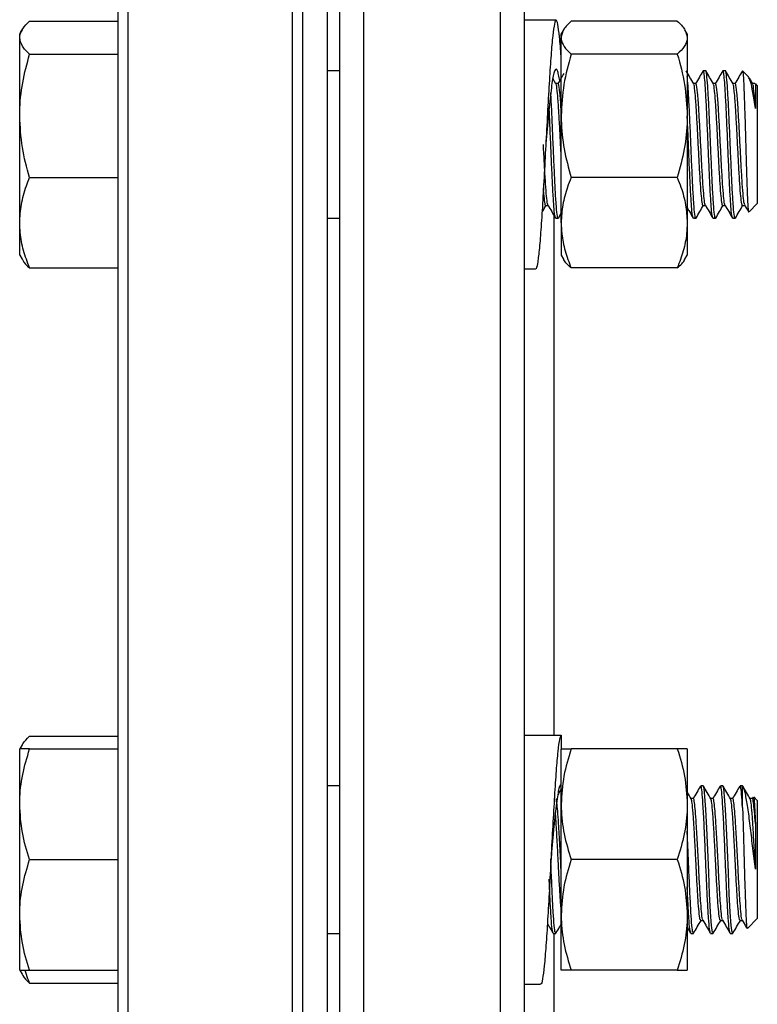
# Model space of a CAD drawing. Extents: x 0 to 33.1, y 0 to 23.4.
# Drawn here: x 3.1 to 3.5, y 14.1 to 14.6 of the extents above; entities that cross this region are included whole.
import ezdxf

# ---------------------------------------------------------------- set-up
doc = ezdxf.new("R2010")
doc.units = 0
doc.linetypes.add('SLD-SOLID', pattern=[0])
doc.layers.get('0').update_dxf_attribs({"linetype": 'CONTINUOUS'})

msp = doc.modelspace()

# ---------------------------------------------------------------- linework, layer by layer
at = {"color": 7, "linetype": 'SLD-SOLID'}
for p, q in [((3.1379, 14.88708), (3.1379, 13.78708)), ((3.22165, 13.78708), (3.22165, 14.88708)), ((3.2269, 13.78708), (3.2269, 14.88708)), ((3.2394, 13.78708), (3.2394, 14.88708)), ((3.25765, 14.88708), (3.25765, 14.33708)), ((3.3274, 14.33708), (3.3274, 14.88708)), ((3.1329, 13.79208), (3.1329, 14.88208)), ((3.22665, 14.88208), (3.22665, 13.79208)), ((3.24565, 14.33708), (3.24565, 14.87508)), ((3.3394, 14.87508), (3.3394, 14.33708)), ((3.08793, 14.5816), (3.1329, 14.5816)), ((3.35559, 14.58211), (3.3394, 14.58211)), ((3.41724, 14.5816), (3.36323, 14.5816)), ((3.08409, 14.57716), (3.0829, 14.57511)), ((3.35938, 14.57714), (3.3582, 14.57511)), ((3.42227, 14.57511), (3.42109, 14.57714)), ((3.0829, 14.57319), (3.0829, 14.57511)), ((3.0829, 14.53342), (3.0829, 14.57319)), ((3.3582, 14.57319), (3.3582, 14.57511)), ((3.3582, 14.53342), (3.3582, 14.57319)), ((3.42227, 14.57511), (3.42227, 14.57319)), ((3.42227, 14.57319), (3.42227, 14.53342)), ((3.08793, 14.56479), (3.1329, 14.56479)), ((3.41724, 14.56479), (3.36323, 14.56479)), ((3.2269, 14.55636), (3.22665, 14.55636)), ((3.24565, 14.55636), (3.2394, 14.55636)), ((3.35555, 14.54973), (3.35396, 14.55248)), ((3.43166, 14.55636), (3.43041, 14.55636)), ((3.44166, 14.55636), (3.44041, 14.55636)), ((3.4504, 14.55636), (3.45032, 14.55608)), ((3.45346, 14.55331), (3.45041, 14.55635)), ((3.45555, 14.54973), (3.45388, 14.55263)), ((3.35666, 14.54986), (3.35548, 14.54986)), ((3.42666, 14.54986), (3.42548, 14.54986)), ((3.43666, 14.54986), (3.43548, 14.54986)), ((3.44666, 14.54986), (3.44548, 14.54986)), ((3.45666, 14.54986), (3.45548, 14.54986)), ((3.45674, 14.54966), (3.4569, 14.5495)), ((3.4579, 14.54886), (3.45692, 14.54984)), ((3.4579, 14.54886), (3.4579, 14.49765)), ((3.0829, 14.47908), (3.0829, 14.53342)), ((3.3582, 14.47908), (3.3582, 14.53342)), ((3.42227, 14.53342), (3.42227, 14.47908)), ((3.08793, 14.50205), (3.1329, 14.50205)), ((3.41724, 14.50205), (3.36323, 14.50205)), ((3.4579, 14.49765), (3.4579, 14.48886)), ((3.35041, 14.48785), (3.35159, 14.48785)), ((3.43041, 14.48785), (3.43159, 14.48785)), ((3.44041, 14.48785), (3.44159, 14.48785)), ((3.45041, 14.48785), (3.45159, 14.48785)), ((3.45375, 14.4847), (3.4579, 14.48886)), ((3.3544, 14.48315), (3.3544, 14.33708)), ((3.35678, 14.48147), (3.3582, 14.48393)), ((3.0829, 14.46261), (3.0829, 14.47908)), ((3.22665, 14.48136), (3.2269, 14.48136)), ((3.2394, 14.48136), (3.24565, 14.48136)), ((3.35541, 14.48136), (3.35666, 14.48136)), ((3.3582, 14.47908), (3.3582, 14.46261)), ((3.42227, 14.47908), (3.42227, 14.46261)), ((3.42541, 14.48136), (3.42666, 14.48136)), ((3.43541, 14.48136), (3.43666, 14.48136)), ((3.44541, 14.48136), (3.44666, 14.48136)), ((3.0829, 14.46261), (3.08409, 14.46056)), ((3.3582, 14.46261), (3.35938, 14.46058)), ((3.42109, 14.46058), (3.42227, 14.46261)), ((3.08793, 14.45612), (3.1329, 14.45612)), ((3.3394, 14.45561), (3.34515, 14.45561)), ((3.41724, 14.45612), (3.36323, 14.45612)), ((3.24565, 13.79908), (3.24565, 14.33708)), ((3.25765, 14.33708), (3.25765, 13.78708)), ((3.3274, 13.78708), (3.3274, 14.33708)), ((3.3394, 14.33708), (3.3394, 13.79908)), ((3.3544, 14.33708), (3.3544, 14.21844)), ((3.08793, 14.21805), (3.1329, 14.21805)), ((3.3394, 14.21856), (3.3582, 14.21856)), ((3.3582, 14.21856), (3.3582, 14.21193)), ((3.08409, 14.21361), (3.0829, 14.21156)), ((3.0829, 14.18344), (3.0829, 14.21156)), ((3.08793, 14.21156), (3.1329, 14.21156)), ((3.3582, 14.18344), (3.3582, 14.21156)), ((3.41724, 14.21156), (3.36323, 14.21156)), ((3.42227, 14.21156), (3.42227, 14.18344)), ((3.2269, 14.19281), (3.22665, 14.19281)), ((3.24565, 14.19281), (3.2394, 14.19281)), ((3.42229, 14.19281), (3.42227, 14.19281)), ((3.4304, 14.19281), (3.42915, 14.19281)), ((3.4404, 14.19281), (3.43915, 14.19281)), ((3.4504, 14.19281), (3.44915, 14.19281)), ((3.4504, 14.18188), (3.4504, 14.19281)), ((3.4254, 14.18632), (3.42423, 14.18632)), ((3.4354, 14.18632), (3.43423, 14.18632)), ((3.4454, 14.18632), (3.44423, 14.18632)), ((3.4554, 14.18632), (3.45423, 14.18632)), ((3.45575, 14.18703), (3.45524, 14.18616)), ((3.4579, 14.18531), (3.45606, 14.18715)), ((3.0829, 14.12719), (3.0829, 14.18344)), ((3.3582, 14.12719), (3.3582, 14.18344)), ((3.42227, 14.18344), (3.42227, 14.12719)), ((3.4579, 14.18531), (3.4579, 14.12531)), ((3.08793, 14.15531), (3.1329, 14.15531)), ((3.41724, 14.15531), (3.36323, 14.15531)), ((3.0829, 14.09906), (3.0829, 14.12719)), ((3.3582, 14.09906), (3.3582, 14.12719)), ((3.42227, 14.12719), (3.42227, 14.09906)), ((3.42915, 14.12431), (3.43033, 14.12431)), ((3.43915, 14.12431), (3.44033, 14.12431)), ((3.44915, 14.12431), (3.45033, 14.12431)), ((3.45286, 14.12026), (3.4579, 14.12531)), ((3.22665, 14.11781), (3.2269, 14.11781)), ((3.2394, 14.11781), (3.24565, 14.11781)), ((3.35415, 14.11804), (3.35408, 14.11785)), ((3.35415, 14.11781), (3.3554, 14.11781)), ((3.3544, 14.11756), (3.3544, 14.00583)), ((3.42227, 14.12097), (3.42402, 14.11794)), ((3.42415, 14.11804), (3.42408, 14.11785)), ((3.42415, 14.11781), (3.4254, 14.11781)), ((3.43415, 14.11804), (3.43408, 14.11785)), ((3.43415, 14.11781), (3.4354, 14.11781)), ((3.44415, 14.11804), (3.44408, 14.11785)), ((3.44415, 14.11781), (3.4454, 14.11781)), ((3.0829, 14.09906), (3.08409, 14.09701)), ((3.08793, 14.09906), (3.1329, 14.09906)), ((3.41724, 14.09906), (3.36323, 14.09906)), ((3.08793, 14.09257), (3.1329, 14.09257)), ((3.3394, 14.09206), (3.34776, 14.09206))]:
    msp.add_line(p, q, dxfattribs=at)
at = {"color": 7, "linetype": 'SLD-SOLID', "flags": 128}
for points in [[(3.4354, 14.11826), (3.43514, 14.11831), (3.43466, 14.12188), (3.43416, 14.12866), (3.43368, 14.13785), (3.43318, 14.14882), (3.4327, 14.16026), (3.4322, 14.17137), (3.43171, 14.18085), (3.43127, 14.18735), (3.43084, 14.19141), (3.4304, 14.19281), (3.4304, 14.19281)], [(3.4454, 14.11826), (3.44514, 14.11831), (3.44466, 14.12188), (3.44416, 14.12866), (3.44368, 14.13785), (3.44318, 14.14882), (3.4427, 14.16026), (3.4422, 14.17137), (3.44171, 14.18085), (3.44127, 14.18735), (3.44084, 14.19141), (3.4404, 14.19281), (3.4404, 14.19281)]]:
    msp.add_lwpolyline(points, dxfattribs=at)
at = {"color": 7, "linetype": 'SLD-SOLID'}
for points, knots in [([(3.0829, 14.57319), (3.08291, 14.57339), (3.08295, 14.5749), (3.08405, 14.57775), (3.08663, 14.58031), (3.08793, 14.5816)], [0, 0, 0, 0, 0.070103, 0.530791, 1, 1, 1, 1]), ([(3.3582, 14.56358), (3.35792, 14.56716), (3.35734, 14.5743), (3.35648, 14.58052), (3.35562, 14.58283), (3.35476, 14.58081), (3.3539, 14.57467), (3.35303, 14.5648), (3.35217, 14.55185), (3.35131, 14.53671), (3.35045, 14.52037), (3.34958, 14.50394), (3.34873, 14.48849), (3.34786, 14.4751), (3.34701, 14.46452), (3.34613, 14.45798), (3.34552, 14.45514), (3.34519, 14.4558), (3.34515, 14.45589)], [0, 0, 0, 0, 0.06598, 0.131983, 0.19794, 0.263965, 0.329901, 0.395946, 0.461861, 0.527926, 0.593821, 0.659905, 0.725782, 0.791884, 0.857742, 0.923861, 0.989703, 1, 1, 1, 1]), ([(3.36323, 14.5816), (3.36182, 14.58023), (3.35899, 14.57748), (3.35847, 14.57463), (3.3582, 14.57319)], [0, 0, 0, 0, 0.495458, 1, 1, 1, 1]), ([(3.41724, 14.5816), (3.41865, 14.58023), (3.42148, 14.57748), (3.422, 14.57463), (3.42227, 14.57319)], [0, 0, 0, 0, 0.495458, 1, 1, 1, 1]), ([(3.08793, 14.56479), (3.08652, 14.56615), (3.08369, 14.56891), (3.08317, 14.57176), (3.0829, 14.57319)], [0, 0, 0, 0, 0.495458, 1, 1, 1, 1]), ([(3.3582, 14.57319), (3.35821, 14.57299), (3.35825, 14.57148), (3.35935, 14.56864), (3.36193, 14.56608), (3.36323, 14.56479)], [0, 0, 0, 0, 0.070103, 0.530791, 1, 1, 1, 1]), ([(3.42227, 14.57319), (3.42226, 14.57299), (3.42221, 14.57148), (3.42112, 14.56864), (3.41854, 14.56608), (3.41724, 14.56479)], [0, 0, 0, 0, 0.070103, 0.530791, 1, 1, 1, 1]), ([(3.0829, 14.53342), (3.08291, 14.53416), (3.08295, 14.53979), (3.08405, 14.55041), (3.08663, 14.55997), (3.08793, 14.56479)], [0, 0, 0, 0, 0.070103, 0.530791, 1, 1, 1, 1]), ([(3.36323, 14.56479), (3.36182, 14.55969), (3.35899, 14.54941), (3.35847, 14.53878), (3.3582, 14.53342)], [0, 0, 0, 0, 0.495458, 1, 1, 1, 1]), ([(3.41724, 14.56479), (3.41865, 14.55969), (3.42148, 14.54941), (3.422, 14.53878), (3.42227, 14.53342)], [0, 0, 0, 0, 0.495458, 1, 1, 1, 1]), ([(3.35744, 14.55133), (3.35726, 14.55235), (3.35686, 14.55463), (3.35627, 14.55659), (3.35562, 14.55741), (3.35496, 14.55673), (3.35433, 14.55464), (3.35368, 14.5512), (3.35303, 14.54654), (3.35239, 14.54084), (3.35173, 14.53431), (3.3511, 14.5272), (3.35064, 14.52194), (3.3504, 14.51917), (3.35037, 14.51886)], [0, 0, 0, 0, 0.074485, 0.16546, 0.257122, 0.348856, 0.439793, 0.531665, 0.623069, 0.714248, 0.806164, 0.897196, 0.988774, 1, 1, 1, 1]), ([(3.43527, 14.48193), (3.4352, 14.48196), (3.43496, 14.48207), (3.43458, 14.48599), (3.43408, 14.49314), (3.43359, 14.50295), (3.4331, 14.51419), (3.43261, 14.52589), (3.43212, 14.53692), (3.43165, 14.54572), (3.43122, 14.55197), (3.4308, 14.55539), (3.43051, 14.55683), (3.43035, 14.55618), (3.43032, 14.55608)], [0, 0, 0, 0, 0.042259, 0.141009, 0.240446, 0.339261, 0.438631, 0.537518, 0.636815, 0.735781, 0.818513, 0.901674, 0.983818, 1, 1, 1, 1]), ([(3.43666, 14.48148), (3.43664, 14.48144), (3.43647, 14.48086), (3.43612, 14.48307), (3.43564, 14.48824), (3.43514, 14.49664), (3.43466, 14.50708), (3.43415, 14.51861), (3.43368, 14.53021), (3.43317, 14.54068), (3.4327, 14.5492), (3.43219, 14.55453), (3.43186, 14.55674), (3.43168, 14.55625), (3.43166, 14.5562)], [0, 0, 0, 0, 0.006992, 0.105749, 0.203285, 0.302049, 0.399581, 0.498347, 0.59588, 0.694641, 0.792183, 0.890932, 0.98849, 1, 1, 1, 1]), ([(3.44527, 14.48193), (3.4452, 14.48196), (3.44496, 14.48207), (3.44458, 14.48599), (3.44408, 14.49314), (3.44359, 14.50295), (3.4431, 14.51419), (3.44261, 14.52589), (3.44212, 14.53692), (3.44165, 14.54572), (3.44122, 14.55197), (3.4408, 14.55539), (3.44051, 14.55683), (3.44035, 14.55618), (3.44032, 14.55608)], [0, 0, 0, 0, 0.0422592, 0.1410095, 0.2404455, 0.3392607, 0.4386308, 0.5375179, 0.6368153, 0.7357811, 0.8185129, 0.9016742, 0.9838177, 1, 1, 1, 1]), ([(3.44666, 14.48148), (3.44664, 14.48144), (3.44647, 14.48086), (3.44612, 14.48307), (3.44564, 14.48824), (3.44514, 14.49664), (3.44466, 14.50708), (3.44415, 14.51861), (3.44368, 14.53021), (3.44317, 14.54068), (3.4427, 14.5492), (3.44219, 14.55453), (3.44186, 14.55674), (3.44168, 14.55625), (3.44166, 14.5562)], [0, 0, 0, 0, 0.006992, 0.105749, 0.203285, 0.302049, 0.399581, 0.498347, 0.59588, 0.694641, 0.792183, 0.890932, 0.98849, 1, 1, 1, 1]), ([(3.35954, 14.55496), (3.35918, 14.55433), (3.35818, 14.55261), (3.35718, 14.55088), (3.35655, 14.5498)], [0, 0, 0, 0, 0.36995, 1, 1, 1, 1]), ([(3.42555, 14.54973), (3.42493, 14.55082), (3.42367, 14.55299), (3.42241, 14.55516), (3.42178, 14.55625)], [0, 0, 0, 0, 0.499865, 1, 1, 1, 1]), ([(3.42666, 14.48148), (3.42664, 14.48144), (3.42647, 14.48086), (3.42612, 14.48307), (3.42564, 14.48824), (3.42514, 14.49664), (3.42466, 14.50708), (3.42415, 14.51861), (3.42368, 14.53022), (3.42317, 14.54064), (3.42272, 14.54894), (3.42241, 14.55199), (3.42227, 14.55341)], [0, 0, 0, 0, 0.007972, 0.120562, 0.231762, 0.344362, 0.455556, 0.568158, 0.679354, 0.79195, 0.903156, 1, 1, 1, 1]), ([(3.43032, 14.55631), (3.4297, 14.55522), (3.42844, 14.55305), (3.42718, 14.55088), (3.42655, 14.5498)], [0, 0, 0, 0, 0.5000918, 1, 1, 1, 1]), ([(3.43555, 14.54973), (3.43493, 14.55082), (3.43367, 14.55299), (3.43241, 14.55516), (3.43178, 14.55625)], [0, 0, 0, 0, 0.4998651, 1, 1, 1, 1]), ([(3.44032, 14.55631), (3.4397, 14.55522), (3.43844, 14.55305), (3.43718, 14.55088), (3.43655, 14.5498)], [0, 0, 0, 0, 0.5000918, 1, 1, 1, 1]), ([(3.44555, 14.54973), (3.44493, 14.55082), (3.44367, 14.55299), (3.44241, 14.55516), (3.44178, 14.55625)], [0, 0, 0, 0, 0.499865, 1, 1, 1, 1]), ([(3.45032, 14.55631), (3.4497, 14.55522), (3.44844, 14.55305), (3.44718, 14.55088), (3.44655, 14.5498)], [0, 0, 0, 0, 0.500092, 1, 1, 1, 1]), ([(3.4504, 14.55636), (3.45052, 14.55584), (3.45074, 14.55481), (3.45109, 14.54804), (3.45143, 14.53836), (3.45178, 14.52657), (3.45212, 14.51414), (3.45246, 14.50249), (3.45281, 14.49286), (3.45315, 14.4867), (3.45341, 14.48403), (3.45355, 14.48475), (3.45357, 14.48488)], [0, 0, 0, 0, 0.112024, 0.224089, 0.3347, 0.444009, 0.552742, 0.659854, 0.766712, 0.871627, 0.976302, 1, 1, 1, 1]), ([(3.4569, 14.53711), (3.45649, 14.53999), (3.45566, 14.54577), (3.45445, 14.5515), (3.45372, 14.55266), (3.45337, 14.55322)], [0, 0, 0, 0, 0.340011, 0.683638, 1, 1, 1, 1]), ([(3.3582, 14.51312), (3.3581, 14.51497), (3.35784, 14.51993), (3.35743, 14.52825), (3.35708, 14.53421), (3.35672, 14.53994), (3.35634, 14.54514), (3.35588, 14.54915), (3.35562, 14.54933), (3.35555, 14.54937)], [0, 0, 0, 0, 0.109888, 0.293911, 0.480256, 0.491066, 0.704539, 0.920044, 1, 1, 1, 1]), ([(3.3582, 14.53621), (3.35819, 14.53636), (3.35797, 14.54022), (3.35755, 14.54564), (3.35703, 14.54977), (3.35674, 14.5496), (3.35665, 14.54956)], [0, 0, 0, 0, 0.016652, 0.427986, 0.841549, 1, 1, 1, 1]), ([(3.43041, 14.48795), (3.43039, 14.48792), (3.43022, 14.48744), (3.42987, 14.48927), (3.42939, 14.49354), (3.42889, 14.50049), (3.42841, 14.50912), (3.4279, 14.51866), (3.42743, 14.52824), (3.42708, 14.53421), (3.42672, 14.53994), (3.42634, 14.54514), (3.42588, 14.54915), (3.42562, 14.54933), (3.42555, 14.54937)], [0, 0, 0, 0, 0.0073162, 0.1091059, 0.2096356, 0.3114338, 0.4119582, 0.513758, 0.6142844, 0.7160788, 0.7219841, 0.838598, 0.9563222, 1, 1, 1, 1]), ([(3.4315, 14.48827), (3.43137, 14.48857), (3.43108, 14.48924), (3.43064, 14.49365), (3.43014, 14.50046), (3.42966, 14.50913), (3.42915, 14.51866), (3.42868, 14.52824), (3.42812, 14.53781), (3.42755, 14.54578), (3.42703, 14.54976), (3.42674, 14.5496), (3.42665, 14.54956)], [0, 0, 0, 0, 0.077117, 0.177841, 0.279835, 0.380553, 0.482549, 0.583269, 0.68526, 0.816916, 0.949285, 1, 1, 1, 1]), ([(3.44041, 14.48795), (3.44039, 14.48792), (3.44022, 14.48744), (3.43987, 14.48927), (3.43939, 14.49354), (3.43889, 14.50049), (3.43841, 14.50912), (3.4379, 14.51866), (3.43743, 14.52824), (3.43708, 14.53421), (3.43672, 14.53994), (3.43634, 14.54514), (3.43588, 14.54915), (3.43562, 14.54933), (3.43555, 14.54937)], [0, 0, 0, 0, 0.007316, 0.109106, 0.209636, 0.311434, 0.411958, 0.513758, 0.614284, 0.716079, 0.721984, 0.838598, 0.956322, 1, 1, 1, 1]), ([(3.4415, 14.48827), (3.44137, 14.48857), (3.44108, 14.48924), (3.44064, 14.49365), (3.44014, 14.50046), (3.43966, 14.50913), (3.43915, 14.51866), (3.43868, 14.52824), (3.43812, 14.53781), (3.43755, 14.54578), (3.43703, 14.54976), (3.43674, 14.5496), (3.43665, 14.54956)], [0, 0, 0, 0, 0.077117, 0.177841, 0.279835, 0.380553, 0.482549, 0.583269, 0.68526, 0.816916, 0.949285, 1, 1, 1, 1]), ([(3.45041, 14.48795), (3.45039, 14.48792), (3.45022, 14.48744), (3.44987, 14.48927), (3.44939, 14.49354), (3.44889, 14.50049), (3.44841, 14.50912), (3.4479, 14.51866), (3.44743, 14.52824), (3.44708, 14.53421), (3.44672, 14.53994), (3.44634, 14.54514), (3.44588, 14.54915), (3.44562, 14.54933), (3.44555, 14.54937)], [0, 0, 0, 0, 0.0073162, 0.1091059, 0.2096356, 0.3114338, 0.4119582, 0.513758, 0.6142844, 0.7160788, 0.7219841, 0.838598, 0.9563222, 1, 1, 1, 1]), ([(3.4515, 14.48827), (3.45137, 14.48857), (3.45108, 14.48924), (3.45064, 14.49365), (3.45014, 14.50046), (3.44966, 14.50913), (3.44915, 14.51866), (3.44868, 14.52824), (3.44812, 14.53781), (3.44755, 14.54578), (3.44703, 14.54976), (3.44674, 14.5496), (3.44665, 14.54956)], [0, 0, 0, 0, 0.077117, 0.177841, 0.279835, 0.380553, 0.482549, 0.583269, 0.68526, 0.816916, 0.949285, 1, 1, 1, 1]), ([(3.4569, 14.53711), (3.45671, 14.53982), (3.45634, 14.54526), (3.45588, 14.54914), (3.45562, 14.54932), (3.45555, 14.54937)], [0, 0, 0, 0, 0.419451, 0.842895, 1, 1, 1, 1]), ([(3.4569, 14.5495), (3.4569, 14.54935), (3.4569, 14.54906), (3.4569, 14.54836), (3.4569, 14.5475), (3.4569, 14.54608), (3.4569, 14.54431), (3.4569, 14.5422), (3.4569, 14.54006), (3.4569, 14.53826), (3.4569, 14.53711)], [0, 0, 0, 0, 0.1025344, 0.2050689, 0.3076033, 0.4101378, 0.6157134, 0.7182479, 0.8207823, 1, 1, 1, 1]), ([(3.35666, 14.48148), (3.35664, 14.48144), (3.35647, 14.48086), (3.35612, 14.48307), (3.35564, 14.48824), (3.35514, 14.49665), (3.35466, 14.50708), (3.35415, 14.51863), (3.35368, 14.53014), (3.35324, 14.53945), (3.35299, 14.54365), (3.3529, 14.54518)], [0, 0, 0, 0, 0.009307, 0.140767, 0.270601, 0.402072, 0.531899, 0.663372, 0.793202, 0.924667, 1, 1, 1, 1]), ([(3.35527, 14.48193), (3.3552, 14.48196), (3.35496, 14.48207), (3.35458, 14.48599), (3.35408, 14.49315), (3.35359, 14.50294), (3.3531, 14.51422), (3.35261, 14.52576), (3.35226, 14.5339), (3.35209, 14.53723), (3.35207, 14.53751)], [0, 0, 0, 0, 0.065396, 0.218211, 0.372088, 0.525004, 0.678779, 0.831806, 0.985468, 1, 1, 1, 1]), ([(3.08793, 14.50205), (3.08652, 14.50714), (3.08369, 14.51743), (3.08317, 14.52806), (3.0829, 14.53342)], [0, 0, 0, 0, 0.495458, 1, 1, 1, 1]), ([(3.3582, 14.53342), (3.35821, 14.53267), (3.35825, 14.52704), (3.35935, 14.51643), (3.36193, 14.50687), (3.36323, 14.50205)], [0, 0, 0, 0, 0.070103, 0.530791, 1, 1, 1, 1]), ([(3.42227, 14.53342), (3.42226, 14.53267), (3.42221, 14.52704), (3.42112, 14.51643), (3.41854, 14.50687), (3.41724, 14.50205)], [0, 0, 0, 0, 0.070103, 0.530791, 1, 1, 1, 1]), ([(3.42527, 14.48193), (3.4252, 14.48196), (3.42496, 14.48207), (3.42458, 14.48599), (3.42408, 14.49314), (3.42359, 14.50296), (3.4231, 14.51416), (3.42266, 14.52481), (3.42238, 14.53086), (3.42227, 14.53335)], [0, 0, 0, 0, 0.069651, 0.232409, 0.396297, 0.559162, 0.722941, 0.885924, 1, 1, 1, 1]), ([(3.3515, 14.48827), (3.35137, 14.48857), (3.35108, 14.48924), (3.35064, 14.49365), (3.35014, 14.50047), (3.34966, 14.50911), (3.34932, 14.51557), (3.34916, 14.51875), (3.34915, 14.51878)], [0, 0, 0, 0, 0.159532, 0.367897, 0.578891, 0.787245, 0.998243, 1, 1, 1, 1]), ([(3.0829, 14.47908), (3.08308, 14.48221), (3.08344, 14.48851), (3.08563, 14.49615), (3.08737, 14.50063), (3.08793, 14.50205)], [0, 0, 0, 0, 0.402074, 0.810497, 1, 1, 1, 1]), ([(3.36323, 14.50205), (3.36259, 14.5004), (3.36083, 14.49585), (3.35871, 14.4882), (3.35837, 14.48214), (3.3582, 14.47908)], [0, 0, 0, 0, 0.219978, 0.607457, 1, 1, 1, 1]), ([(3.41724, 14.50205), (3.41788, 14.5004), (3.41964, 14.49585), (3.42176, 14.4882), (3.4221, 14.48214), (3.42227, 14.47908)], [0, 0, 0, 0, 0.219978, 0.607457, 1, 1, 1, 1]), ([(3.35041, 14.48795), (3.35039, 14.48792), (3.35022, 14.48744), (3.34987, 14.48936), (3.34949, 14.49248), (3.34925, 14.49585), (3.34918, 14.49686)], [0, 0, 0, 0, 0.028947, 0.431691, 0.829449, 1, 1, 1, 1]), ([(3.34843, 14.48433), (3.34851, 14.48446), (3.34922, 14.48568), (3.34993, 14.4869), (3.35055, 14.48799)], [0, 0, 0, 0, 0.110291, 1, 1, 1, 1]), ([(3.3515, 14.48801), (3.35213, 14.48692), (3.35339, 14.48475), (3.35464, 14.48258), (3.35527, 14.48149)], [0, 0, 0, 0, 0.49987, 1, 1, 1, 1]), ([(3.42227, 14.48668), (3.42264, 14.48604), (3.42364, 14.48431), (3.42464, 14.48258), (3.42527, 14.48149)], [0, 0, 0, 0, 0.372043, 1, 1, 1, 1]), ([(3.42678, 14.48147), (3.42741, 14.48256), (3.42867, 14.48473), (3.42993, 14.4869), (3.43055, 14.48799)], [0, 0, 0, 0, 0.500135, 1, 1, 1, 1]), ([(3.4315, 14.48801), (3.43213, 14.48692), (3.43339, 14.48475), (3.43464, 14.48258), (3.43527, 14.48149)], [0, 0, 0, 0, 0.49987, 1, 1, 1, 1]), ([(3.43678, 14.48147), (3.43741, 14.48256), (3.43867, 14.48473), (3.43993, 14.4869), (3.44055, 14.48799)], [0, 0, 0, 0, 0.500135, 1, 1, 1, 1]), ([(3.4415, 14.48801), (3.44213, 14.48692), (3.44339, 14.48475), (3.44464, 14.48258), (3.44527, 14.48149)], [0, 0, 0, 0, 0.49987, 1, 1, 1, 1]), ([(3.44678, 14.48147), (3.44741, 14.48256), (3.44867, 14.48473), (3.44993, 14.4869), (3.45055, 14.48799)], [0, 0, 0, 0, 0.500135, 1, 1, 1, 1]), ([(3.4515, 14.48801), (3.45213, 14.48692), (3.45278, 14.4858), (3.45343, 14.48467), (3.45345, 14.48464)], [0, 0, 0, 0, 0.966747, 1, 1, 1, 1]), ([(3.08793, 14.45612), (3.08683, 14.45906), (3.08463, 14.46495), (3.08311, 14.47268), (3.08296, 14.47741), (3.0829, 14.47908)], [0, 0, 0, 0, 0.390533, 0.785002, 1, 1, 1, 1]), ([(3.3582, 14.47908), (3.35827, 14.47723), (3.35844, 14.47243), (3.36001, 14.46471), (3.36215, 14.459), (3.36323, 14.45612)], [0, 0, 0, 0, 0.238913, 0.617352, 1, 1, 1, 1]), ([(3.42227, 14.47908), (3.4222, 14.47723), (3.42203, 14.47243), (3.42046, 14.46471), (3.41832, 14.459), (3.41724, 14.45612)], [0, 0, 0, 0, 0.238913, 0.617352, 1, 1, 1, 1]), ([(3.08419, 14.46062), (3.08426, 14.46042), (3.0848, 14.45889), (3.08647, 14.45741), (3.08793, 14.45612)], [0, 0, 0, 0, 0.131945, 1, 1, 1, 1]), ([(3.36323, 14.45612), (3.36166, 14.45748), (3.35995, 14.45896), (3.3595, 14.4605), (3.35946, 14.46062)], [0, 0, 0, 0, 0.916236, 1, 1, 1, 1]), ([(3.41724, 14.45612), (3.41881, 14.45748), (3.42051, 14.45896), (3.42097, 14.4605), (3.42101, 14.46062)], [0, 0, 0, 0, 0.916236, 1, 1, 1, 1]), ([(3.08343, 14.21156), (3.08368, 14.21243), (3.0843, 14.21463), (3.08656, 14.21676), (3.08793, 14.21805)], [0, 0, 0, 0, 0.394182, 1, 1, 1, 1]), ([(3.3582, 14.21856), (3.35792, 14.21815), (3.35734, 14.21733), (3.35648, 14.21082), (3.35562, 14.20091), (3.35476, 14.18787), (3.3539, 14.17268), (3.35303, 14.15632), (3.35217, 14.1399), (3.35131, 14.1245), (3.35045, 14.11118), (3.34958, 14.10071), (3.34873, 14.09429), (3.34811, 14.09154), (3.34779, 14.09221), (3.34776, 14.09228)], [0, 0, 0, 0, 0.082492, 0.165012, 0.247475, 0.330022, 0.412459, 0.495032, 0.577443, 0.660041, 0.742426, 0.825048, 0.90741, 0.990054, 1, 1, 1, 1]), ([(3.0829, 14.18344), (3.08291, 14.1841), (3.08295, 14.18915), (3.08405, 14.19867), (3.08663, 14.20724), (3.08793, 14.21156)], [0, 0, 0, 0, 0.070103, 0.530791, 1, 1, 1, 1]), ([(3.08793, 14.21156), (3.08737, 14.21156), (3.08565, 14.21156), (3.08345, 14.21156), (3.08309, 14.21156), (3.0829, 14.21156)], [0, 0, 0, 0, 0.189503, 0.59197, 1, 1, 1, 1]), ([(3.36323, 14.21156), (3.36182, 14.20699), (3.35899, 14.19777), (3.35847, 14.18824), (3.3582, 14.18344)], [0, 0, 0, 0, 0.495458, 1, 1, 1, 1]), ([(3.3582, 14.21156), (3.35837, 14.21156), (3.35871, 14.21156), (3.36081, 14.21156), (3.36259, 14.21156), (3.36323, 14.21156)], [0, 0, 0, 0, 0.387146, 0.780022, 1, 1, 1, 1]), ([(3.41724, 14.21156), (3.41865, 14.20699), (3.42148, 14.19777), (3.422, 14.18824), (3.42227, 14.18344)], [0, 0, 0, 0, 0.495458, 1, 1, 1, 1]), ([(3.42227, 14.21156), (3.4221, 14.21156), (3.42176, 14.21156), (3.41966, 14.21156), (3.41788, 14.21156), (3.41724, 14.21156)], [0, 0, 0, 0, 0.387146, 0.780022, 1, 1, 1, 1]), ([(3.3582, 14.19361), (3.35799, 14.19347), (3.35756, 14.19319), (3.3569, 14.19096), (3.35627, 14.18749), (3.35562, 14.18278), (3.35496, 14.17704), (3.35433, 14.17048), (3.35368, 14.16336), (3.35323, 14.15819), (3.353, 14.15554), (3.35298, 14.15535)], [0, 0, 0, 0, 0.123589, 0.248004, 0.371166, 0.49526, 0.61945, 0.742563, 0.86694, 0.990684, 1, 1, 1, 1]), ([(3.3582, 14.19127), (3.35785, 14.19065), (3.35726, 14.18964), (3.35667, 14.18863), (3.35644, 14.18823)], [0, 0, 0, 0, 0.610681, 1, 1, 1, 1]), ([(3.42902, 14.19268), (3.42839, 14.19159), (3.42713, 14.18942), (3.42587, 14.18724), (3.42524, 14.18616)], [0, 0, 0, 0, 0.500135, 1, 1, 1, 1]), ([(3.43402, 14.11814), (3.43388, 14.11861), (3.43357, 14.11962), (3.4331, 14.12533), (3.43261, 14.13379), (3.43212, 14.14436), (3.43165, 14.15531), (3.43122, 14.16558), (3.4308, 14.17451), (3.43039, 14.1826), (3.42992, 14.18885), (3.42952, 14.19249), (3.42926, 14.19245), (3.42915, 14.19243)], [0, 0, 0, 0, 0.0878339, 0.1889394, 0.2895534, 0.390585, 0.4912791, 0.5754557, 0.6600693, 0.7436474, 0.8409723, 0.9370485, 1, 1, 1, 1]), ([(3.43431, 14.18617), (3.43368, 14.18726), (3.43242, 14.18943), (3.43116, 14.19161), (3.43053, 14.19269)], [0, 0, 0, 0, 0.499859, 1, 1, 1, 1]), ([(3.43902, 14.19268), (3.43839, 14.19159), (3.43713, 14.18942), (3.43587, 14.18724), (3.43524, 14.18616)], [0, 0, 0, 0, 0.500135, 1, 1, 1, 1]), ([(3.44402, 14.11814), (3.44388, 14.11861), (3.44357, 14.11962), (3.4431, 14.12533), (3.44261, 14.13379), (3.44212, 14.14436), (3.44165, 14.15531), (3.44122, 14.16558), (3.4408, 14.17451), (3.44039, 14.1826), (3.43992, 14.18885), (3.43952, 14.19249), (3.43926, 14.19245), (3.43915, 14.19243)], [0, 0, 0, 0, 0.087834, 0.188939, 0.289553, 0.390585, 0.491279, 0.575456, 0.660069, 0.743647, 0.840972, 0.937048, 1, 1, 1, 1]), ([(3.44431, 14.18617), (3.44368, 14.18726), (3.44242, 14.18943), (3.44116, 14.19161), (3.44053, 14.19269)], [0, 0, 0, 0, 0.499859, 1, 1, 1, 1]), ([(3.44902, 14.19268), (3.44839, 14.19159), (3.44713, 14.18942), (3.44587, 14.18724), (3.44524, 14.18616)], [0, 0, 0, 0, 0.500135, 1, 1, 1, 1]), ([(3.4504, 14.18188), (3.45024, 14.18425), (3.44992, 14.18896), (3.44952, 14.19247), (3.44926, 14.19244), (3.44915, 14.19243)], [0, 0, 0, 0, 0.379652, 0.754434, 1, 1, 1, 1]), ([(3.4569, 14.15049), (3.45649, 14.15397), (3.45566, 14.16096), (3.4544, 14.17164), (3.45323, 14.18118), (3.45197, 14.1886), (3.45107, 14.19194), (3.45054, 14.19264), (3.4504, 14.19281)], [0, 0, 0, 0, 0.177358, 0.356601, 0.542306, 0.735703, 0.934629, 1, 1, 1, 1]), ([(3.45431, 14.18617), (3.45368, 14.18726), (3.45242, 14.18943), (3.45116, 14.19161), (3.45053, 14.19269)], [0, 0, 0, 0, 0.499859, 1, 1, 1, 1]), ([(3.3582, 14.14947), (3.35819, 14.14963), (3.35797, 14.15368), (3.35755, 14.16261), (3.35696, 14.17295), (3.35645, 14.18026), (3.35599, 14.18447), (3.35565, 14.18648), (3.35545, 14.1861), (3.3554, 14.18601)], [0, 0, 0, 0, 0.009212, 0.236752, 0.465526, 0.626859, 0.788813, 0.949466, 1, 1, 1, 1]), ([(3.42431, 14.18617), (3.42368, 14.18726), (3.423, 14.18843), (3.42232, 14.18961), (3.42227, 14.1897)], [0, 0, 0, 0, 0.924629, 1, 1, 1, 1]), ([(3.42915, 14.12468), (3.42906, 14.12461), (3.42881, 14.12443), (3.42841, 14.12734), (3.4279, 14.13287), (3.42743, 14.14068), (3.42708, 14.14698), (3.42672, 14.15392), (3.42634, 14.16164), (3.42578, 14.17162), (3.42528, 14.17929), (3.42478, 14.18448), (3.42446, 14.1856), (3.4243, 14.18616)], [0, 0, 0, 0, 0.053526, 0.154081, 0.255912, 0.356469, 0.458295, 0.464202, 0.580851, 0.698612, 0.799354, 0.901029, 1, 1, 1, 1]), ([(3.43024, 14.1247), (3.43021, 14.12469), (3.43001, 14.12464), (3.42966, 14.1274), (3.42915, 14.13285), (3.42868, 14.1407), (3.42812, 14.15074), (3.42755, 14.16253), (3.42696, 14.17297), (3.42645, 14.18026), (3.42599, 14.18447), (3.42565, 14.18648), (3.42545, 14.1861), (3.4254, 14.18601)], [0, 0, 0, 0, 0.0205346, 0.1213318, 0.2234078, 0.324207, 0.4262776, 0.5580365, 0.6905094, 0.7839303, 0.8777109, 0.9707382, 1, 1, 1, 1]), ([(3.43915, 14.12468), (3.43906, 14.12461), (3.43881, 14.12443), (3.43841, 14.12734), (3.4379, 14.13287), (3.43743, 14.14068), (3.43708, 14.14698), (3.43672, 14.15392), (3.43634, 14.16164), (3.43578, 14.17162), (3.43528, 14.17929), (3.43478, 14.18448), (3.43446, 14.1856), (3.4343, 14.18616)], [0, 0, 0, 0, 0.053526, 0.154081, 0.255912, 0.356469, 0.458295, 0.464202, 0.580851, 0.698612, 0.799354, 0.901029, 1, 1, 1, 1]), ([(3.44024, 14.1247), (3.44021, 14.12469), (3.44001, 14.12464), (3.43966, 14.1274), (3.43915, 14.13285), (3.43868, 14.1407), (3.43812, 14.15074), (3.43755, 14.16253), (3.43696, 14.17297), (3.43645, 14.18026), (3.43599, 14.18447), (3.43565, 14.18648), (3.43545, 14.1861), (3.4354, 14.18601)], [0, 0, 0, 0, 0.020535, 0.121332, 0.223408, 0.324207, 0.426278, 0.558037, 0.690509, 0.78393, 0.877711, 0.970738, 1, 1, 1, 1]), ([(3.44915, 14.12468), (3.44906, 14.12461), (3.44881, 14.12443), (3.44841, 14.12734), (3.4479, 14.13287), (3.44743, 14.14068), (3.44708, 14.14698), (3.44672, 14.15392), (3.44634, 14.16164), (3.44578, 14.17162), (3.44528, 14.17929), (3.44478, 14.18448), (3.44446, 14.1856), (3.4443, 14.18616)], [0, 0, 0, 0, 0.053526, 0.154081, 0.255912, 0.356469, 0.458295, 0.464202, 0.580851, 0.698612, 0.799354, 0.901029, 1, 1, 1, 1]), ([(3.45024, 14.1247), (3.45021, 14.12469), (3.45001, 14.12464), (3.44966, 14.1274), (3.44915, 14.13285), (3.44868, 14.1407), (3.44812, 14.15074), (3.44755, 14.16253), (3.44696, 14.17297), (3.44645, 14.18026), (3.44599, 14.18447), (3.44565, 14.18648), (3.44545, 14.1861), (3.4454, 14.18601)], [0, 0, 0, 0, 0.020535, 0.121332, 0.223408, 0.324207, 0.426278, 0.558037, 0.690509, 0.78393, 0.877711, 0.970738, 1, 1, 1, 1]), ([(3.4569, 14.15049), (3.45671, 14.15418), (3.45634, 14.1616), (3.45578, 14.17163), (3.45528, 14.17929), (3.45478, 14.18448), (3.45446, 14.1856), (3.4543, 14.18616)], [0, 0, 0, 0, 0.217712, 0.437497, 0.62552, 0.815283, 1, 1, 1, 1]), ([(3.4569, 14.17361), (3.45675, 14.17585), (3.45645, 14.18033), (3.45599, 14.18445), (3.45565, 14.18648), (3.45545, 14.1861), (3.4554, 14.18601)], [0, 0, 0, 0, 0.301854, 0.60487, 0.905452, 1, 1, 1, 1]), ([(3.45595, 14.18704), (3.45605, 14.18676), (3.45626, 14.18617), (3.45658, 14.18126), (3.4568, 14.17605), (3.4569, 14.17361)], [0, 0, 0, 0, 0.313978, 0.678616, 1, 1, 1, 1]), ([(3.08793, 14.15531), (3.08652, 14.15988), (3.08369, 14.1691), (3.08317, 14.17863), (3.0829, 14.18344)], [0, 0, 0, 0, 0.495458, 1, 1, 1, 1]), ([(3.3582, 14.18344), (3.35821, 14.18277), (3.35825, 14.17772), (3.35935, 14.1682), (3.36193, 14.15963), (3.36323, 14.15531)], [0, 0, 0, 0, 0.070103, 0.530791, 1, 1, 1, 1]), ([(3.42227, 14.18344), (3.42226, 14.18277), (3.42221, 14.17772), (3.42112, 14.1682), (3.41854, 14.15963), (3.41724, 14.15531)], [0, 0, 0, 0, 0.070103, 0.530791, 1, 1, 1, 1]), ([(3.4504, 14.18188), (3.45052, 14.17854), (3.45074, 14.17185), (3.45109, 14.15929), (3.45143, 14.14671), (3.45178, 14.13528), (3.45212, 14.12646), (3.45245, 14.12088), (3.45268, 14.12051), (3.45278, 14.12034)], [0, 0, 0, 0, 0.147727, 0.295508, 0.441373, 0.585519, 0.728907, 0.870156, 1, 1, 1, 1]), ([(3.3582, 14.12997), (3.3581, 14.131), (3.35784, 14.13376), (3.35743, 14.14075), (3.35708, 14.14698), (3.35672, 14.15392), (3.35634, 14.1617), (3.35578, 14.17141), (3.35543, 14.17743), (3.35525, 14.17917), (3.35524, 14.17929)], [0, 0, 0, 0, 0.098309, 0.26294, 0.429647, 0.439318, 0.630295, 0.823091, 0.988025, 1, 1, 1, 1]), ([(3.4569, 14.17361), (3.4569, 14.17293), (3.4569, 14.17156), (3.4569, 14.16937), (3.4569, 14.16709), (3.4569, 14.16395), (3.4569, 14.16068), (3.4569, 14.15735), (3.4569, 14.15422), (3.4569, 14.15194), (3.4569, 14.15049)], [0, 0, 0, 0, 0.102534, 0.205069, 0.307603, 0.410138, 0.615713, 0.718248, 0.820782, 1, 1, 1, 1]), ([(3.4254, 14.11826), (3.42532, 14.11818), (3.42506, 14.11796), (3.42466, 14.12148), (3.42415, 14.12817), (3.42368, 14.13763), (3.42317, 14.14865), (3.42272, 14.15992), (3.42241, 14.16667), (3.42227, 14.16982)], [0, 0, 0, 0, 0.083049, 0.23856, 0.396041, 0.551556, 0.709029, 0.864557, 1, 1, 1, 1]), ([(3.0829, 14.12719), (3.08291, 14.12785), (3.08295, 14.1329), (3.08405, 14.14242), (3.08663, 14.15099), (3.08793, 14.15531)], [0, 0, 0, 0, 0.070103, 0.530791, 1, 1, 1, 1]), ([(3.3554, 14.11826), (3.35532, 14.11818), (3.35506, 14.11796), (3.35466, 14.12148), (3.35415, 14.12817), (3.35368, 14.13763), (3.35324, 14.14718), (3.35299, 14.15335), (3.35289, 14.15563)], [0, 0, 0, 0, 0.103598, 0.297589, 0.494036, 0.688031, 0.884468, 1, 1, 1, 1]), ([(3.36323, 14.15531), (3.36182, 14.15074), (3.35899, 14.14152), (3.35847, 14.13199), (3.3582, 14.12719)], [0, 0, 0, 0, 0.495458, 1, 1, 1, 1]), ([(3.41724, 14.15531), (3.41865, 14.15074), (3.42148, 14.14152), (3.422, 14.13199), (3.42227, 14.12719)], [0, 0, 0, 0, 0.495458, 1, 1, 1, 1]), ([(3.35402, 14.11814), (3.35388, 14.11861), (3.35357, 14.11962), (3.3531, 14.12532), (3.35261, 14.13383), (3.35227, 14.14098), (3.35209, 14.14505), (3.35208, 14.14531)], [0, 0, 0, 0, 0.221025, 0.475446, 0.728631, 0.982866, 1, 1, 1, 1]), ([(3.42402, 14.11814), (3.42388, 14.11861), (3.42357, 14.11961), (3.4231, 14.12536), (3.42266, 14.13283), (3.42238, 14.13889), (3.42227, 14.14139)], [0, 0, 0, 0, 0.244, 0.524867, 0.80437, 1, 1, 1, 1]), ([(3.08793, 14.09906), (3.08652, 14.10363), (3.08369, 14.11285), (3.08317, 14.12238), (3.0829, 14.12719)], [0, 0, 0, 0, 0.495458, 1, 1, 1, 1]), ([(3.3582, 14.12719), (3.35821, 14.12652), (3.35825, 14.12147), (3.35935, 14.11195), (3.36193, 14.10338), (3.36323, 14.09906)], [0, 0, 0, 0, 0.070103, 0.530791, 1, 1, 1, 1]), ([(3.42227, 14.12719), (3.42226, 14.12652), (3.42221, 14.12147), (3.42112, 14.11195), (3.41854, 14.10338), (3.41724, 14.09906)], [0, 0, 0, 0, 0.070103, 0.530791, 1, 1, 1, 1]), ([(3.35118, 14.12284), (3.3515, 14.1223), (3.35244, 14.12067), (3.35339, 14.11903), (3.35402, 14.11794)], [0, 0, 0, 0, 0.3345242, 1, 1, 1, 1]), ([(3.35551, 14.11789), (3.35613, 14.11897), (3.35703, 14.12052), (3.35793, 14.12208), (3.3582, 14.12254)], [0, 0, 0, 0, 0.699037, 1, 1, 1, 1]), ([(3.42551, 14.11789), (3.42613, 14.11897), (3.42739, 14.12114), (3.42865, 14.12331), (3.42928, 14.1244)], [0, 0, 0, 0, 0.5000775, 1, 1, 1, 1]), ([(3.43024, 14.12446), (3.43087, 14.12338), (3.43213, 14.12121), (3.43339, 14.11903), (3.43402, 14.11794)], [0, 0, 0, 0, 0.499865, 1, 1, 1, 1]), ([(3.43551, 14.11789), (3.43613, 14.11897), (3.43739, 14.12114), (3.43865, 14.12331), (3.43928, 14.1244)], [0, 0, 0, 0, 0.500077, 1, 1, 1, 1]), ([(3.44024, 14.12446), (3.44087, 14.12338), (3.44213, 14.12121), (3.44339, 14.11903), (3.44402, 14.11794)], [0, 0, 0, 0, 0.499865, 1, 1, 1, 1]), ([(3.44551, 14.11789), (3.44613, 14.11897), (3.44739, 14.12114), (3.44865, 14.12331), (3.44928, 14.1244)], [0, 0, 0, 0, 0.5000775, 1, 1, 1, 1]), ([(3.45024, 14.12446), (3.45087, 14.12338), (3.45162, 14.12209), (3.45237, 14.12079), (3.45249, 14.12059)], [0, 0, 0, 0, 0.840828, 1, 1, 1, 1]), ([(3.0829, 14.09906), (3.08308, 14.09906), (3.08344, 14.09906), (3.08563, 14.09906), (3.08737, 14.09906), (3.08793, 14.09906)], [0, 0, 0, 0, 0.402074, 0.810497, 1, 1, 1, 1]), ([(3.08419, 14.09707), (3.08426, 14.09687), (3.0848, 14.09534), (3.08647, 14.09386), (3.08793, 14.09257)], [0, 0, 0, 0, 0.131945, 1, 1, 1, 1]), ([(3.08793, 14.09257), (3.08734, 14.09399), (3.08645, 14.09612), (3.0859, 14.09832), (3.08571, 14.09906)], [0, 0, 0, 0, 0.661164, 1, 1, 1, 1]), ([(3.36323, 14.09906), (3.36259, 14.09906), (3.36083, 14.09906), (3.35871, 14.09906), (3.35837, 14.09906), (3.3582, 14.09906)], [0, 0, 0, 0, 0.219978, 0.607457, 1, 1, 1, 1]), ([(3.41724, 14.09906), (3.41788, 14.09906), (3.41964, 14.09906), (3.42176, 14.09906), (3.4221, 14.09906), (3.42227, 14.09906)], [0, 0, 0, 0, 0.219978, 0.607457, 1, 1, 1, 1])]:
    msp.add_open_spline(points, degree=3, knots=knots, dxfattribs=at)

doc.saveas('drawing.dxf')
